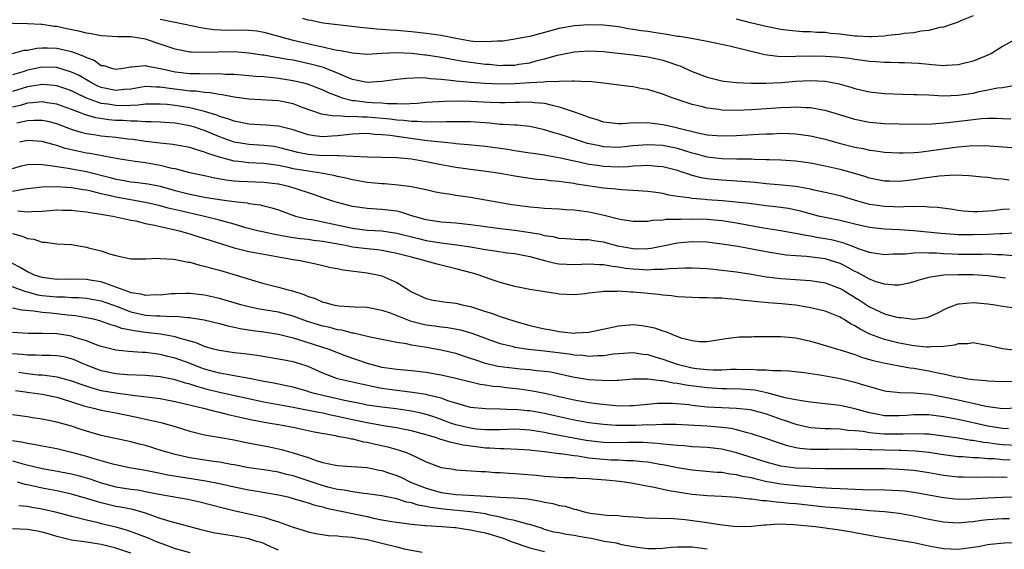
# Model space of a CAD drawing. Units: inches. Extents: x 2604000 to 2607000, y 1491000 to 1494000.
# Drawn here: x 2604646 to 2604779, y 1491662 to 1491734 of the extents above; entities that cross this region are included whole.
import ezdxf

# ---------------------------------------------------------------- set-up
doc = ezdxf.new("R2010")
doc.units = ezdxf.units.IN
doc.header["$MEASUREMENT"] = 0
doc.layers.add('LD26041491_2ft', color=242, linetype='Continuous')

msp = doc.modelspace()

# ---------------------------------------------------------------- linework, layer by layer
at = {"layer": 'LD26041491_2ft'}
for points, elevation in [([(2604665, 1491733.61), (2604666.73, 1491733.27), (2604667, 1491733.24), (2604670.48, 1491732.48), (2604671, 1491732.41), (2604672.23, 1491732.23), (2604674.15, 1491732.15), (2604676.17, 1491732.17), (2604677, 1491732.13), (2604678.04, 1491732.04), (2604679, 1491731.87), (2604681, 1491731.33), (2604682.1, 1491731), (2604683, 1491730.78), (2604685.9, 1491730.1), (2604687, 1491729.88), (2604688.47, 1491729.53), (2604689, 1491729.44), (2604689.4, 1491729.4), (2604691, 1491729.06), (2604693, 1491728.9), (2604694.97, 1491729.03), (2604696.88, 1491729.12), (2604698.98, 1491729.02), (2604700.8, 1491728.8), (2604701, 1491728.79), (2604703, 1491728.49), (2604704.24, 1491728.25), (2604705.94, 1491727.94), (2604707, 1491727.79), (2604709, 1491727.55), (2604709.52, 1491727.52), (2604711, 1491727.38), (2604711.4, 1491727.4), (2604713, 1491727.42), (2604713.52, 1491727.52), (2604715, 1491727.73), (2604716.02, 1491728.02), (2604717, 1491728.25), (2604718.76, 1491728.76), (2604721, 1491729.22), (2604723, 1491729.34), (2604725, 1491729.25), (2604726.95, 1491729.05), (2604729, 1491728.81), (2604731, 1491728.52), (2604732.26, 1491728.26), (2604733, 1491728.07), (2604733.83, 1491727.83), (2604735, 1491727.4), (2604735.3, 1491727.3), (2604737, 1491726.56), (2604739, 1491725.78), (2604741, 1491725.28), (2604741.25, 1491725.25), (2604743, 1491725.07), (2604744.98, 1491724.98), (2604746.96, 1491724.96), (2604749.08, 1491725.08), (2604751, 1491725.26), (2604753, 1491725.34), (2604755, 1491725.24), (2604756.89, 1491724.89), (2604758.45, 1491724.45), (2604759, 1491724.26), (2604761, 1491723.78), (2604763, 1491723.56), (2604765.49, 1491723.49), (2604767, 1491723.46), (2604767.43, 1491723.43), (2604769, 1491723.38), (2604771, 1491723.28), (2604773, 1491723.33), (2604775, 1491723.64), (2604775.83, 1491723.83), (2604777, 1491724.05), (2604778.32, 1491724.32), (2604779, 1491724.37), (2604780.7, 1491724.7)], 9842), ([(2604781, 1491731.06), (2604779, 1491729.91), (2604777.5, 1491729), (2604777, 1491728.76), (2604775, 1491727.96), (2604773, 1491727.44), (2604771.36, 1491727.36), (2604771, 1491727.33), (2604769.47, 1491727.47), (2604769, 1491727.48), (2604767.61, 1491727.61), (2604765.71, 1491727.71), (2604765, 1491727.72), (2604763.77, 1491727.77), (2604763, 1491727.77), (2604761.87, 1491727.87), (2604761, 1491727.9), (2604760.05, 1491728.05), (2604759, 1491728.17), (2604758.29, 1491728.29), (2604757, 1491728.45), (2604756.5, 1491728.5), (2604755, 1491728.59), (2604753, 1491728.61), (2604751, 1491728.58), (2604750.55, 1491728.55), (2604748.59, 1491728.59), (2604746.82, 1491728.82), (2604742.02, 1491729.98), (2604739, 1491730.61), (2604736.87, 1491731), (2604735.27, 1491731.27), (2604735, 1491731.29), (2604733.55, 1491731.55), (2604731.81, 1491731.81), (2604731, 1491731.95), (2604730.06, 1491732.06), (2604729, 1491732.25), (2604728.34, 1491732.34), (2604727, 1491732.57), (2604725, 1491732.8), (2604723, 1491732.85), (2604721, 1491732.74), (2604719, 1491732.37), (2604715, 1491731.29), (2604713.45, 1491731), (2604713, 1491730.9), (2604711.35, 1491730.65), (2604711, 1491730.63), (2604710.65, 1491730.65), (2604709, 1491730.54), (2604707.38, 1491730.62), (2604707, 1491730.66), (2604705, 1491731.02), (2604703, 1491731.4), (2604701, 1491731.69), (2604699, 1491731.93), (2604697, 1491732.11), (2604696.13, 1491732.13), (2604695, 1491732.25), (2604694.26, 1491732.26), (2604693, 1491732.4), (2604692.44, 1491732.44), (2604689, 1491732.84), (2604687, 1491733.09), (2604685.43, 1491733.43), (2604685, 1491733.5), (2604684.3, 1491733.7)], 9844), ([(2604775, 1491734.1), (2604773.43, 1491733.43), (2604773, 1491733.23), (2604772.84, 1491733.16), (2604772.31, 1491733), (2604771, 1491732.55), (2604770.48, 1491732.48), (2604769, 1491732.08), (2604767.99, 1491731.99), (2604767, 1491731.79), (2604765.68, 1491731.68), (2604765, 1491731.57), (2604763.41, 1491731.41), (2604763, 1491731.34), (2604761.25, 1491731.25), (2604761, 1491731.22), (2604759.33, 1491731.33), (2604759, 1491731.34), (2604757, 1491731.6), (2604755.71, 1491731.71), (2604755, 1491731.81), (2604753.84, 1491731.84), (2604753, 1491731.9), (2604751.93, 1491731.93), (2604750.09, 1491732.09), (2604749, 1491732.24), (2604747, 1491732.62), (2604744.86, 1491733.14), (2604743, 1491733.62)], 9846), ([(2604780.12, 1491720.12), (2604779, 1491720.16), (2604778.18, 1491720.18), (2604777, 1491720.19), (2604776.13, 1491720.13), (2604775, 1491720.01), (2604771.59, 1491719.59), (2604769.43, 1491719.43), (2604767, 1491719.38), (2604765, 1491719.41), (2604763, 1491719.49), (2604761, 1491719.67), (2604759, 1491720.05), (2604758.26, 1491720.26), (2604755, 1491721.28), (2604754.68, 1491721.32), (2604753, 1491721.64), (2604752.36, 1491721.64), (2604751, 1491721.73), (2604750.32, 1491721.68), (2604749, 1491721.65), (2604745, 1491721.37), (2604743, 1491721.27), (2604741, 1491721.32), (2604740.61, 1491721.39), (2604739, 1491721.59), (2604738.19, 1491721.81), (2604737, 1491722.08), (2604734.27, 1491723), (2604733.34, 1491723.34), (2604733, 1491723.49), (2604731.83, 1491723.83), (2604731, 1491724.1), (2604730.22, 1491724.22), (2604729, 1491724.46), (2604728.5, 1491724.5), (2604724.96, 1491724.96), (2604723, 1491725.18), (2604722.83, 1491725.17), (2604721, 1491725.26), (2604720.78, 1491725.22), (2604719, 1491725.21), (2604717.16, 1491725.16), (2604716.89, 1491725.11), (2604715, 1491725.02), (2604713, 1491724.89), (2604711, 1491724.84), (2604708.93, 1491724.93), (2604707, 1491725.07), (2604705, 1491725.25), (2604704.7, 1491725.3), (2604703, 1491725.48), (2604701.56, 1491725.56), (2604701, 1491725.65), (2604700.3, 1491725.7), (2604698.38, 1491725.62), (2604697, 1491725.47), (2604695, 1491725.2), (2604693, 1491725.04), (2604691, 1491725.46), (2604690.24, 1491725.76), (2604689, 1491726.33), (2604687.31, 1491727), (2604687.08, 1491727.08), (2604685.51, 1491727.51), (2604683, 1491728.06), (2604682.19, 1491728.19), (2604681, 1491728.41), (2604680.47, 1491728.47), (2604679, 1491728.74), (2604678.77, 1491728.77), (2604677, 1491729.05), (2604675, 1491729.2), (2604672.83, 1491729.17), (2604671, 1491729.1), (2604669.16, 1491729.16), (2604669, 1491729.18), (2604667, 1491729.59), (2604665, 1491730.26), (2604663, 1491730.9), (2604661, 1491731.22), (2604659.26, 1491731.26), (2604657, 1491731.37), (2604655.65, 1491731.65), (2604655, 1491731.72), (2604653.99, 1491731.99), (2604652.33, 1491732.33), (2604651, 1491732.64), (2604650.65, 1491732.65), (2604649, 1491732.89), (2604648.89, 1491732.89), (2604647, 1491732.98), (2604643, 1491733.08)], 9840), ([(2604644.97, 1491728.97), (2604646.57, 1491729.43), (2604647, 1491729.45), (2604648.28, 1491729.72), (2604649, 1491729.77), (2604649.73, 1491729.73), (2604651, 1491729.72), (2604653, 1491729.25), (2604654.64, 1491728.64), (2604655, 1491728.43), (2604656.06, 1491728.06), (2604657, 1491727.38), (2604657.34, 1491727.34), (2604658.41, 1491727), (2604659, 1491726.87), (2604659.98, 1491727), (2604661, 1491727.17), (2604661.16, 1491727.16), (2604663, 1491727.35), (2604663.27, 1491727.27), (2604665.04, 1491726.96), (2604667, 1491726.51), (2604669, 1491726.27), (2604670.28, 1491726.28), (2604671.78, 1491726.22), (2604673, 1491726.27), (2604673.8, 1491726.2), (2604675, 1491726.19), (2604677, 1491726.02), (2604677.93, 1491725.93), (2604679, 1491725.86), (2604680.25, 1491725.75), (2604681, 1491725.66), (2604683, 1491725.33), (2604684.36, 1491725), (2604684.86, 1491724.86), (2604687, 1491724.07), (2604687.72, 1491723.72), (2604689.15, 1491723.15), (2604689.6, 1491723), (2604691, 1491722.64), (2604691.39, 1491722.61), (2604693, 1491722.41), (2604693.65, 1491722.35), (2604695, 1491722.32), (2604695.76, 1491722.24), (2604697, 1491722.24), (2604697.82, 1491722.18), (2604699.74, 1491722.26), (2604701, 1491722.39), (2604703.45, 1491722.55), (2604705.44, 1491722.56), (2604707, 1491722.52), (2604709.62, 1491722.38), (2604711, 1491722.34), (2604711.65, 1491722.35), (2604713, 1491722.41), (2604713.59, 1491722.41), (2604715, 1491722.46), (2604715.63, 1491722.37), (2604717, 1491722.26), (2604718.02, 1491721.98), (2604719, 1491721.79), (2604720.86, 1491721.14), (2604721, 1491721.11), (2604722.55, 1491720.55), (2604723, 1491720.35), (2604724.06, 1491720.06), (2604725, 1491719.73), (2604727, 1491719.53), (2604727.53, 1491719.53), (2604729, 1491719.64), (2604729.61, 1491719.61), (2604731, 1491719.65), (2604731.56, 1491719.56), (2604733, 1491719.4), (2604734.67, 1491719), (2604735, 1491718.94), (2604737.75, 1491718.25), (2604739, 1491718), (2604741, 1491717.85), (2604743, 1491717.91), (2604745.94, 1491718.06), (2604747, 1491718.13), (2604747.86, 1491718.14), (2604749, 1491718.19), (2604750.15, 1491718.15), (2604751, 1491718.1), (2604753, 1491717.83), (2604755, 1491717.38), (2604756.86, 1491716.86), (2604759, 1491716.33), (2604760.13, 1491716.13), (2604761, 1491715.92), (2604761.83, 1491715.83), (2604763, 1491715.64), (2604765, 1491715.53), (2604765.53, 1491715.53), (2604767, 1491715.6), (2604767.65, 1491715.65), (2604769, 1491715.81), (2604772.28, 1491716.28), (2604773, 1491716.36), (2604774.49, 1491716.49), (2604776.53, 1491716.53), (2604778.42, 1491716.42), (2604780.25, 1491716.25)], 9838), ([(2604779.87, 1491711.87), (2604779, 1491711.98), (2604778.05, 1491712.05), (2604777, 1491712.2), (2604776.26, 1491712.26), (2604774.45, 1491712.45), (2604772.54, 1491712.54), (2604770.4, 1491712.4), (2604768.07, 1491712.07), (2604767, 1491711.9), (2604765, 1491711.69), (2604763.7, 1491711.7), (2604763, 1491711.73), (2604761, 1491712.14), (2604760.36, 1491712.36), (2604758.81, 1491712.81), (2604757, 1491713.31), (2604756.6, 1491713.4), (2604755, 1491713.76), (2604753, 1491714.15), (2604751, 1491714.42), (2604749, 1491714.55), (2604747.41, 1491714.59), (2604747, 1491714.61), (2604745.36, 1491714.64), (2604745, 1491714.67), (2604743.33, 1491714.67), (2604743, 1491714.69), (2604741, 1491714.72), (2604739, 1491714.96), (2604737.41, 1491715.41), (2604737, 1491715.51), (2604735.87, 1491715.87), (2604735, 1491716.12), (2604733, 1491716.54), (2604731, 1491716.65), (2604729, 1491716.48), (2604727, 1491716.29), (2604725, 1491716.38), (2604724.48, 1491716.48), (2604722.83, 1491716.83), (2604722.26, 1491717), (2604720.37, 1491717.63), (2604719, 1491718.07), (2604718.25, 1491718.25), (2604717, 1491718.66), (2604715, 1491719.09), (2604713.27, 1491719.27), (2604713, 1491719.28), (2604711.4, 1491719.4), (2604711, 1491719.4), (2604709.55, 1491719.55), (2604707, 1491719.72), (2604705, 1491719.74), (2604703.73, 1491719.73), (2604703, 1491719.69), (2604701.72, 1491719.72), (2604701, 1491719.68), (2604699.79, 1491719.79), (2604699, 1491719.77), (2604697.93, 1491719.93), (2604697, 1491719.98), (2604696.11, 1491720.11), (2604693, 1491720.39), (2604692.38, 1491720.38), (2604691, 1491720.48), (2604690.42, 1491720.42), (2604689, 1491720.53), (2604688.51, 1491720.51), (2604686.8, 1491720.8), (2604684.35, 1491721.65), (2604683, 1491722.16), (2604681, 1491722.56), (2604677, 1491722.8), (2604675, 1491723.07), (2604673.39, 1491723.39), (2604673, 1491723.42), (2604671.68, 1491723.68), (2604671, 1491723.7), (2604669.87, 1491723.87), (2604669, 1491723.9), (2604668.04, 1491724.04), (2604666.24, 1491724.24), (2604665, 1491724.45), (2604664.44, 1491724.44), (2604663, 1491724.5), (2604661, 1491724.17), (2604660.1, 1491724.1), (2604659, 1491723.98), (2604657, 1491724.37), (2604656.56, 1491724.56), (2604655.69, 1491725), (2604654.01, 1491726.01), (2604653, 1491726.48), (2604651, 1491727.07), (2604649, 1491727.12), (2604647, 1491726.72), (2604646.57, 1491726.57), (2604645, 1491726.09)], 9836), ([(2604779.93, 1491707.93), (2604779, 1491707.87), (2604777.7, 1491707.7), (2604775.58, 1491707.58), (2604775, 1491707.57), (2604773.68, 1491707.68), (2604773, 1491707.76), (2604771.93, 1491707.93), (2604770.17, 1491708.17), (2604769, 1491708.22), (2604768.28, 1491708.28), (2604767, 1491708.24), (2604766.28, 1491708.28), (2604765, 1491708.22), (2604764.26, 1491708.26), (2604763, 1491708.28), (2604762.36, 1491708.36), (2604761, 1491708.57), (2604760.65, 1491708.65), (2604759.38, 1491709), (2604757, 1491709.71), (2604755, 1491710.19), (2604753.48, 1491710.52), (2604753, 1491710.64), (2604751, 1491710.98), (2604749.16, 1491711.16), (2604747, 1491711.34), (2604745.52, 1491711.52), (2604743.69, 1491711.69), (2604741, 1491711.84), (2604739.93, 1491711.93), (2604739, 1491712.05), (2604738.18, 1491712.18), (2604737, 1491712.5), (2604736.6, 1491712.6), (2604735.5, 1491713), (2604735, 1491713.16), (2604733, 1491713.67), (2604732.29, 1491713.71), (2604731, 1491713.84), (2604730.23, 1491713.77), (2604729, 1491713.73), (2604728.34, 1491713.66), (2604727, 1491713.61), (2604725, 1491713.68), (2604724.17, 1491713.83), (2604723, 1491713.99), (2604721.7, 1491714.3), (2604721, 1491714.43), (2604719.17, 1491714.83), (2604717.18, 1491715.18), (2604717, 1491715.22), (2604715.44, 1491715.44), (2604715, 1491715.52), (2604713, 1491715.82), (2604711.99, 1491715.99), (2604709, 1491716.4), (2604706.65, 1491716.65), (2604705, 1491716.77), (2604704.81, 1491716.81), (2604703, 1491716.97), (2604701.19, 1491717.19), (2604700.78, 1491717.22), (2604697, 1491717.75), (2604696.11, 1491717.89), (2604695, 1491718), (2604694.03, 1491718.03), (2604693, 1491718.15), (2604691.88, 1491718.12), (2604691, 1491718.08), (2604689, 1491717.84), (2604688.2, 1491717.8), (2604687, 1491717.71), (2604685.83, 1491717.83), (2604685, 1491718), (2604683, 1491718.65), (2604681, 1491719.15), (2604679.29, 1491719.29), (2604677, 1491719.41), (2604675.69, 1491719.69), (2604675, 1491719.81), (2604674.15, 1491720.15), (2604673, 1491720.48), (2604672.64, 1491720.64), (2604671, 1491721.16), (2604670.81, 1491721.19), (2604669, 1491721.64), (2604667, 1491721.95), (2604665.92, 1491722.08), (2604665, 1491722.15), (2604663, 1491722.14), (2604662, 1491722), (2604661, 1491721.97), (2604660.09, 1491721.91), (2604659, 1491721.93), (2604657.89, 1491722.11), (2604657, 1491722.21), (2604655, 1491722.95), (2604653.61, 1491723.61), (2604653, 1491723.94), (2604652.21, 1491724.21), (2604651, 1491724.6), (2604650.65, 1491724.65), (2604649, 1491724.78), (2604648.75, 1491724.75), (2604647, 1491724.47), (2604645, 1491723.84)], 9834), ([(2604780.7, 1491704.7), (2604779, 1491704.6), (2604778.6, 1491704.6), (2604777, 1491704.51), (2604775, 1491704.44), (2604773, 1491704.46), (2604772.49, 1491704.49), (2604770.64, 1491704.64), (2604767, 1491705.01), (2604765, 1491705.14), (2604763, 1491705.23), (2604761, 1491705.46), (2604759, 1491705.9), (2604757, 1491706.39), (2604755, 1491706.79), (2604754.09, 1491707), (2604751.66, 1491707.66), (2604751, 1491707.81), (2604750, 1491708), (2604748.25, 1491708.25), (2604747, 1491708.38), (2604745, 1491708.64), (2604744.69, 1491708.69), (2604742.89, 1491708.89), (2604741.07, 1491709.07), (2604739, 1491709.21), (2604738.75, 1491709.25), (2604737, 1491709.36), (2604736.55, 1491709.45), (2604735, 1491709.63), (2604733.81, 1491709.81), (2604733, 1491710.04), (2604731.75, 1491710.25), (2604731, 1491710.34), (2604729, 1491710.46), (2604727.46, 1491710.54), (2604727, 1491710.58), (2604726.64, 1491710.64), (2604725, 1491710.79), (2604721.33, 1491711.33), (2604721, 1491711.4), (2604719.57, 1491711.57), (2604719, 1491711.69), (2604717.77, 1491711.77), (2604717, 1491711.88), (2604715.96, 1491711.96), (2604715, 1491712.07), (2604713, 1491712.37), (2604711, 1491712.75), (2604709.4, 1491713), (2604707, 1491713.28), (2604705, 1491713.55), (2604703, 1491713.92), (2604701, 1491714.33), (2604699, 1491714.69), (2604697, 1491714.88), (2604695, 1491714.93), (2604693.04, 1491714.96), (2604689.14, 1491715.14), (2604689, 1491715.12), (2604687.17, 1491715.17), (2604687, 1491715.16), (2604685, 1491715.32), (2604683.61, 1491715.61), (2604681, 1491716.29), (2604680.39, 1491716.39), (2604679, 1491716.56), (2604677, 1491716.66), (2604676.7, 1491716.7), (2604675, 1491716.97), (2604673, 1491717.7), (2604671, 1491718.55), (2604670.65, 1491718.65), (2604669.68, 1491719), (2604669, 1491719.21), (2604667, 1491719.55), (2604665.63, 1491719.63), (2604665, 1491719.69), (2604663.75, 1491719.75), (2604663, 1491719.75), (2604661.85, 1491719.85), (2604661, 1491719.83), (2604659.93, 1491719.93), (2604659, 1491719.94), (2604658.02, 1491720.02), (2604656.26, 1491720.26), (2604654.72, 1491720.72), (2604654.06, 1491721), (2604653, 1491721.42), (2604651, 1491722.14), (2604649.68, 1491722.32), (2604649, 1491722.44), (2604647.7, 1491722.3), (2604647, 1491722.26), (2604646.04, 1491721.96), (2604645, 1491721.72)], 9832), ([(2604780.39, 1491701.61), (2604779, 1491701.76), (2604778.23, 1491701.77), (2604777, 1491701.84), (2604776.19, 1491701.81), (2604773, 1491701.81), (2604772.15, 1491701.85), (2604771, 1491701.88), (2604770.04, 1491701.96), (2604769, 1491701.98), (2604767.96, 1491702.04), (2604767, 1491701.98), (2604765.84, 1491701.84), (2604764.18, 1491701.82), (2604763, 1491701.75), (2604762.13, 1491701.87), (2604761, 1491702.07), (2604759.37, 1491702.63), (2604758.85, 1491702.85), (2604757.39, 1491703.39), (2604755.78, 1491703.78), (2604755, 1491703.93), (2604754.07, 1491704.07), (2604753, 1491704.27), (2604752.35, 1491704.35), (2604751, 1491704.64), (2604750.68, 1491704.68), (2604749, 1491704.99), (2604746.62, 1491705.38), (2604744.21, 1491705.79), (2604743, 1491706.02), (2604741, 1491706.35), (2604739, 1491706.54), (2604737, 1491706.56), (2604735.45, 1491706.55), (2604735, 1491706.52), (2604733.48, 1491706.52), (2604733, 1491706.44), (2604731.6, 1491706.4), (2604731, 1491706.28), (2604729.72, 1491706.28), (2604729, 1491706.25), (2604727.52, 1491706.48), (2604727, 1491706.59), (2604725.09, 1491707.09), (2604723.45, 1491707.45), (2604723, 1491707.53), (2604721.69, 1491707.69), (2604721, 1491707.79), (2604719.86, 1491707.86), (2604719, 1491707.93), (2604717.99, 1491707.99), (2604717, 1491708.03), (2604716.13, 1491708.13), (2604715, 1491708.19), (2604713, 1491708.45), (2604712.52, 1491708.52), (2604710.81, 1491708.81), (2604709, 1491709.15), (2604707, 1491709.49), (2604705, 1491709.79), (2604704.03, 1491709.97), (2604703, 1491710.11), (2604702.25, 1491710.25), (2604701, 1491710.54), (2604699, 1491710.95), (2604697.19, 1491711.19), (2604695.35, 1491711.35), (2604695, 1491711.36), (2604693.51, 1491711.51), (2604693, 1491711.54), (2604691.76, 1491711.76), (2604691, 1491711.88), (2604690.11, 1491712.11), (2604689, 1491712.33), (2604688.48, 1491712.48), (2604687, 1491712.74), (2604686.79, 1491712.79), (2604685, 1491713.06), (2604683, 1491713.4), (2604682.47, 1491713.53), (2604681, 1491713.83), (2604680.02, 1491713.98), (2604679, 1491714.11), (2604677, 1491714.2), (2604675.64, 1491714.36), (2604675, 1491714.4), (2604673, 1491714.94), (2604671.45, 1491715.45), (2604671, 1491715.66), (2604669.94, 1491715.94), (2604669, 1491716.29), (2604666.69, 1491716.69), (2604665, 1491716.84), (2604663, 1491717.08), (2604661.34, 1491717.34), (2604660.59, 1491717.41), (2604659, 1491717.62), (2604657, 1491717.82), (2604656.01, 1491717.99), (2604655, 1491718.13), (2604654.29, 1491718.29), (2604653, 1491718.72), (2604651, 1491719.47), (2604649.77, 1491719.77), (2604649, 1491719.92), (2604647.92, 1491719.92), (2604647, 1491719.87), (2604645.58, 1491719.58)], 9830), ([(2604779.4, 1491698.6), (2604777, 1491698.9), (2604775.03, 1491699.03), (2604773, 1491699.04), (2604771.02, 1491698.98), (2604769.25, 1491698.75), (2604769, 1491698.67), (2604767.67, 1491698.33), (2604767, 1491698.09), (2604766.13, 1491697.87), (2604765, 1491697.66), (2604764.35, 1491697.65), (2604763, 1491697.77), (2604761.89, 1491698.11), (2604761, 1491698.44), (2604759.35, 1491699.35), (2604759, 1491699.5), (2604758.04, 1491700.04), (2604757, 1491700.56), (2604755.7, 1491701), (2604755, 1491701.21), (2604752.47, 1491701.53), (2604751, 1491701.61), (2604749.71, 1491701.71), (2604747, 1491702.14), (2604743.14, 1491702.86), (2604741, 1491703.21), (2604739, 1491703.45), (2604737, 1491703.51), (2604735, 1491703.34), (2604733.44, 1491703), (2604731.41, 1491702.59), (2604731, 1491702.55), (2604729.47, 1491702.53), (2604729, 1491702.55), (2604726.92, 1491702.92), (2604725, 1491703.45), (2604723.63, 1491703.63), (2604723, 1491703.76), (2604721.76, 1491703.76), (2604719.9, 1491703.9), (2604719, 1491703.95), (2604718.17, 1491704.17), (2604717, 1491704.34), (2604716.49, 1491704.49), (2604714.79, 1491704.79), (2604713, 1491705.05), (2604711, 1491705.27), (2604709, 1491705.53), (2604707, 1491705.82), (2604705, 1491706.02), (2604703, 1491706.17), (2604701, 1491706.5), (2604699.17, 1491707), (2604697.53, 1491707.53), (2604697, 1491707.64), (2604695.81, 1491707.81), (2604695, 1491707.9), (2604693, 1491708.01), (2604691, 1491708.29), (2604689, 1491708.81), (2604688.36, 1491709), (2604687, 1491709.46), (2604685.86, 1491709.86), (2604683, 1491710.81), (2604682.33, 1491711), (2604681, 1491711.29), (2604679, 1491711.55), (2604675.68, 1491711.68), (2604675, 1491711.72), (2604673.85, 1491711.85), (2604672.15, 1491712.15), (2604671, 1491712.42), (2604669, 1491712.86), (2604667, 1491713.37), (2604666.55, 1491713.45), (2604665, 1491713.85), (2604663, 1491714.19), (2604661.61, 1491714.39), (2604661, 1491714.45), (2604659.27, 1491714.73), (2604655.46, 1491715.46), (2604655, 1491715.52), (2604653.77, 1491715.77), (2604652.14, 1491716.14), (2604651, 1491716.53), (2604650.61, 1491716.61), (2604649, 1491717.09), (2604647, 1491717.2), (2604645.92, 1491717)], 9828), ([(2604645, 1491713.45), (2604646.21, 1491713.79), (2604647, 1491713.97), (2604647.99, 1491714.01), (2604649, 1491713.96), (2604650.15, 1491713.85), (2604651, 1491713.68), (2604652.52, 1491713.48), (2604653, 1491713.38), (2604655, 1491713.03), (2604658.22, 1491712.22), (2604659, 1491712), (2604659.86, 1491711.86), (2604661, 1491711.64), (2604661.58, 1491711.58), (2604663, 1491711.41), (2604663.35, 1491711.35), (2604665, 1491711.02), (2604667, 1491710.46), (2604669, 1491709.95), (2604671, 1491709.57), (2604673, 1491709.25), (2604675, 1491708.98), (2604676.77, 1491708.77), (2604677, 1491708.71), (2604678.5, 1491708.5), (2604679, 1491708.36), (2604680.1, 1491708.1), (2604681, 1491707.82), (2604681.6, 1491707.6), (2604683.31, 1491707), (2604685, 1491706.58), (2604685.49, 1491706.51), (2604687, 1491706.2), (2604691, 1491705.34), (2604693, 1491705.11), (2604695, 1491704.98), (2604697, 1491704.69), (2604699.94, 1491703.94), (2604701, 1491703.69), (2604703, 1491703.36), (2604703.34, 1491703.34), (2604705.12, 1491703.12), (2604707, 1491702.82), (2604709, 1491702.46), (2604710.29, 1491702.29), (2604711.96, 1491702.04), (2604713, 1491701.92), (2604715, 1491701.52), (2604717, 1491701), (2604718.6, 1491700.6), (2604719, 1491700.54), (2604721, 1491700.43), (2604723, 1491700.53), (2604724.45, 1491700.45), (2604725, 1491700.45), (2604726.21, 1491700.21), (2604727, 1491700.13), (2604727.96, 1491699.96), (2604729, 1491699.84), (2604729.81, 1491699.81), (2604731, 1491699.73), (2604731.81, 1491699.81), (2604733, 1491699.8), (2604733.92, 1491699.92), (2604735, 1491699.95), (2604736, 1491700), (2604737, 1491700), (2604739, 1491699.9), (2604739.8, 1491699.8), (2604741, 1491699.69), (2604743, 1491699.44), (2604745, 1491699.13), (2604747, 1491698.79), (2604749, 1491698.54), (2604751.65, 1491698.35), (2604753, 1491698.28), (2604755, 1491697.97), (2604757, 1491697.22), (2604757.38, 1491697), (2604758.37, 1491696.37), (2604759.62, 1491695.62), (2604761, 1491694.71), (2604761.55, 1491694.45), (2604763, 1491693.79), (2604764.66, 1491693.34), (2604765, 1491693.27), (2604765.28, 1491693.28), (2604767, 1491693.06), (2604768.73, 1491693.27), (2604769, 1491693.36), (2604770.15, 1491693.85), (2604771.47, 1491694.53), (2604772.61, 1491695), (2604773, 1491695.13), (2604773.13, 1491695.13), (2604775, 1491695.32), (2604777, 1491695.14), (2604777.97, 1491695), (2604779, 1491694.81), (2604781, 1491694.54)], 9826), ([(2604780.82, 1491688.82), (2604779, 1491689.02), (2604777, 1491689.51), (2604776.4, 1491689.6), (2604775, 1491689.86), (2604774.27, 1491689.73), (2604773, 1491689.71), (2604772.47, 1491689.53), (2604771, 1491689.36), (2604769.3, 1491689.3), (2604769, 1491689.25), (2604768.75, 1491689.25), (2604767, 1491689.43), (2604765, 1491689.79), (2604763, 1491690.28), (2604761.03, 1491691.03), (2604759.7, 1491691.7), (2604759, 1491692.17), (2604758.43, 1491692.43), (2604757.56, 1491693), (2604757.2, 1491693.2), (2604757, 1491693.34), (2604755, 1491694.13), (2604753, 1491694.6), (2604751, 1491694.94), (2604750.46, 1491695), (2604749.13, 1491695.13), (2604747.26, 1491695.26), (2604745.42, 1491695.42), (2604745, 1491695.48), (2604743.62, 1491695.62), (2604743, 1491695.7), (2604741.78, 1491695.78), (2604741, 1491695.87), (2604739.87, 1491695.87), (2604739, 1491695.93), (2604737.94, 1491695.94), (2604737, 1491695.97), (2604735, 1491696.09), (2604734.2, 1491696.2), (2604733, 1491696.3), (2604732.38, 1491696.38), (2604731, 1491696.53), (2604730.55, 1491696.55), (2604729, 1491696.71), (2604728.7, 1491696.7), (2604727, 1491696.83), (2604726.8, 1491696.8), (2604725, 1491696.81), (2604724.75, 1491696.75), (2604723, 1491696.57), (2604722.49, 1491696.49), (2604721, 1491696.34), (2604719, 1491696.42), (2604718.51, 1491696.51), (2604717, 1491696.73), (2604716.79, 1491696.79), (2604715, 1491697.07), (2604713, 1491697.47), (2604711, 1491698.02), (2604709.49, 1491698.51), (2604708.17, 1491699), (2604707.26, 1491699.26), (2604705, 1491699.88), (2604704.08, 1491700.08), (2604702.48, 1491700.48), (2604701, 1491700.9), (2604700.73, 1491701), (2604699, 1491701.43), (2604697, 1491701.95), (2604695, 1491702.34), (2604694.41, 1491702.41), (2604693, 1491702.56), (2604691, 1491702.8), (2604690.04, 1491703), (2604687, 1491703.57), (2604685.71, 1491703.71), (2604685, 1491703.81), (2604683.92, 1491703.92), (2604683, 1491704.05), (2604682.18, 1491704.18), (2604680.5, 1491704.5), (2604678.84, 1491704.84), (2604678.14, 1491705), (2604676.59, 1491705.41), (2604675, 1491705.89), (2604673.8, 1491706.2), (2604673, 1491706.45), (2604670.8, 1491707), (2604667.7, 1491707.7), (2604666.08, 1491708.08), (2604665, 1491708.39), (2604663, 1491708.84), (2604659, 1491709.54), (2604658.26, 1491709.74), (2604657, 1491710.02), (2604655.62, 1491710.38), (2604655, 1491710.51), (2604654.56, 1491710.56), (2604653, 1491710.82), (2604651, 1491710.95), (2604649, 1491710.9), (2604647, 1491710.67), (2604646.65, 1491710.65), (2604645, 1491710.33)], 9824), ([(2604645.71, 1491707.71), (2604647, 1491707.56), (2604647.63, 1491707.63), (2604649, 1491707.67), (2604651, 1491707.82), (2604651.81, 1491707.81), (2604653, 1491707.81), (2604653.71, 1491707.71), (2604655, 1491707.59), (2604655.48, 1491707.48), (2604657, 1491707.27), (2604657.21, 1491707.21), (2604658.56, 1491707), (2604661, 1491706.46), (2604661.67, 1491706.33), (2604663, 1491706.01), (2604664.23, 1491705.77), (2604665, 1491705.57), (2604666.82, 1491705.18), (2604667.54, 1491705), (2604668.66, 1491704.66), (2604669, 1491704.58), (2604670.19, 1491704.19), (2604671, 1491703.96), (2604671.72, 1491703.72), (2604675, 1491702.72), (2604677, 1491702.22), (2604678.02, 1491702.02), (2604683, 1491701.14), (2604683.94, 1491701), (2604686.46, 1491700.46), (2604688.06, 1491700.06), (2604689, 1491699.9), (2604689.73, 1491699.73), (2604693, 1491699.32), (2604694.63, 1491699), (2604695, 1491698.91), (2604697, 1491698.03), (2604698.6, 1491697), (2604699, 1491696.76), (2604701, 1491695.84), (2604701.68, 1491695.68), (2604703.39, 1491695.39), (2604705, 1491695.23), (2604705.84, 1491695), (2604707, 1491694.75), (2604709, 1491694.1), (2604709.84, 1491693.84), (2604711, 1491693.42), (2604713, 1491692.77), (2604715, 1491692.2), (2604717, 1491691.74), (2604717.63, 1491691.63), (2604719, 1491691.36), (2604719.34, 1491691.34), (2604721, 1491691.16), (2604721.19, 1491691.19), (2604723, 1491691.31), (2604727, 1491692.16), (2604729, 1491692.31), (2604730.21, 1491692.21), (2604731, 1491692.08), (2604731.9, 1491691.9), (2604733, 1491691.47), (2604733.39, 1491691.39), (2604734.23, 1491691), (2604735.46, 1491690.54), (2604737, 1491690.15), (2604737.98, 1491690.02), (2604739, 1491690.02), (2604741, 1491690.33), (2604741.55, 1491690.45), (2604743.36, 1491690.64), (2604745, 1491690.67), (2604745.31, 1491690.69), (2604747.28, 1491690.72), (2604749, 1491690.71), (2604750.55, 1491690.55), (2604751, 1491690.53), (2604753, 1491690.09), (2604754.28, 1491689.72), (2604756.66, 1491689), (2604757, 1491688.91), (2604758.43, 1491688.43), (2604759, 1491688.28), (2604759.92, 1491687.92), (2604761, 1491687.61), (2604761.46, 1491687.46), (2604763.08, 1491687.08), (2604765, 1491686.72), (2604766.46, 1491686.46), (2604767, 1491686.4), (2604769, 1491686.07), (2604770.21, 1491685.79), (2604771, 1491685.67), (2604772.73, 1491685.27), (2604773.22, 1491685.22), (2604774.31, 1491685), (2604775, 1491684.89), (2604776.75, 1491684.75), (2604777, 1491684.7), (2604779, 1491684.64), (2604780.65, 1491684.65)], 9822), ([(2604645, 1491704.64), (2604646.29, 1491704.29), (2604647, 1491703.98), (2604647.86, 1491703.86), (2604649, 1491703.47), (2604649.47, 1491703.47), (2604651, 1491703.24), (2604653, 1491703.13), (2604655, 1491702.81), (2604655.28, 1491702.72), (2604657, 1491702.28), (2604658.11, 1491701.89), (2604659, 1491701.65), (2604661, 1491701.22), (2604661.19, 1491701.19), (2604663, 1491701.21), (2604664.68, 1491701.32), (2604665, 1491701.27), (2604666.84, 1491701.16), (2604668.76, 1491700.76), (2604669, 1491700.75), (2604670.35, 1491700.35), (2604671, 1491700.24), (2604671.94, 1491699.94), (2604673, 1491699.67), (2604675.28, 1491699), (2604677.77, 1491698.23), (2604679, 1491697.89), (2604681, 1491697.39), (2604682.29, 1491697), (2604682.87, 1491696.87), (2604684.4, 1491696.4), (2604685, 1491696.13), (2604685.88, 1491695.88), (2604687, 1491695.37), (2604687.31, 1491695.31), (2604688.4, 1491695), (2604689.14, 1491694.86), (2604691.28, 1491694.72), (2604693, 1491694.66), (2604695, 1491694.28), (2604696.1, 1491693.9), (2604698.82, 1491692.82), (2604700.41, 1491692.41), (2604701, 1491692.29), (2604702.14, 1491692.14), (2604703, 1491692.01), (2604703.92, 1491691.92), (2604705.61, 1491691.61), (2604707.17, 1491691.17), (2604710.09, 1491690.09), (2604711, 1491689.78), (2604712.6, 1491689.4), (2604713, 1491689.28), (2604714.85, 1491689), (2604717, 1491688.77), (2604720.35, 1491688.35), (2604721, 1491688.23), (2604722.17, 1491688.17), (2604723, 1491688.06), (2604724.15, 1491688.15), (2604725, 1491688.15), (2604726.35, 1491688.35), (2604727, 1491688.42), (2604729, 1491688.54), (2604730.32, 1491688.32), (2604731, 1491688.25), (2604731.94, 1491687.94), (2604733, 1491687.64), (2604734.95, 1491686.95), (2604737, 1491686.46), (2604737.62, 1491686.38), (2604739, 1491686.22), (2604739.82, 1491686.18), (2604741, 1491686.2), (2604742.28, 1491686.28), (2604743, 1491686.29), (2604743.74, 1491686.26), (2604745, 1491686.3), (2604745.79, 1491686.21), (2604747, 1491686.21), (2604747.9, 1491686.1), (2604749, 1491686.1), (2604750.06, 1491686.06), (2604752.18, 1491685.82), (2604754.52, 1491685.48), (2604757, 1491685.03), (2604759, 1491684.55), (2604760.19, 1491684.19), (2604761, 1491683.92), (2604761.73, 1491683.73), (2604763, 1491683.36), (2604763.31, 1491683.31), (2604765.13, 1491683.13), (2604767, 1491683.09), (2604769.11, 1491682.89), (2604771, 1491682.56), (2604773, 1491682.14), (2604774.14, 1491681.86), (2604775, 1491681.68), (2604776.74, 1491681.26), (2604779, 1491680.97), (2604781, 1491681.05)], 9820), ([(2604779.78, 1491678.22), (2604779, 1491678.27), (2604777, 1491678.57), (2604773, 1491679.49), (2604771, 1491679.85), (2604769, 1491680.09), (2604767, 1491680.12), (2604766.04, 1491680.04), (2604765, 1491679.98), (2604763.97, 1491679.97), (2604763, 1491679.99), (2604762.14, 1491680.14), (2604761, 1491680.38), (2604760.5, 1491680.5), (2604759, 1491680.94), (2604757, 1491681.39), (2604755, 1491681.62), (2604753, 1491681.82), (2604752.06, 1491681.94), (2604751, 1491682.13), (2604749.57, 1491682.43), (2604747.1, 1491683.1), (2604745.44, 1491683.44), (2604743.58, 1491683.58), (2604741.63, 1491683.63), (2604741, 1491683.62), (2604739, 1491683.74), (2604736.11, 1491684.11), (2604735, 1491684.35), (2604734.4, 1491684.4), (2604733, 1491684.71), (2604732.71, 1491684.71), (2604731, 1491684.94), (2604729, 1491684.92), (2604727, 1491684.76), (2604726.77, 1491684.77), (2604725, 1491684.71), (2604724.74, 1491684.74), (2604723, 1491684.83), (2604720.81, 1491685.19), (2604717.86, 1491685.86), (2604717, 1491685.98), (2604715.93, 1491686.07), (2604715, 1491686.19), (2604713.71, 1491686.29), (2604713, 1491686.36), (2604710.67, 1491686.67), (2604709, 1491687.06), (2604707.55, 1491687.55), (2604707, 1491687.75), (2604705, 1491688.39), (2604703, 1491688.86), (2604700.74, 1491689.26), (2604699, 1491689.53), (2604698.3, 1491689.7), (2604697, 1491689.89), (2604695.86, 1491690.14), (2604695, 1491690.28), (2604693.39, 1491690.61), (2604691.16, 1491691.16), (2604691, 1491691.17), (2604689.56, 1491691.56), (2604689, 1491691.62), (2604687.92, 1491691.92), (2604687, 1491692.11), (2604684.8, 1491692.8), (2604683, 1491693.45), (2604681, 1491693.98), (2604678.42, 1491694.42), (2604677, 1491694.71), (2604675.88, 1491695), (2604673, 1491695.84), (2604671, 1491696.28), (2604669, 1491696.51), (2604668.52, 1491696.52), (2604667, 1491696.49), (2604666.46, 1491696.46), (2604665, 1491696.3), (2604664.32, 1491696.32), (2604663, 1491696.25), (2604662.42, 1491696.42), (2604661, 1491696.63), (2604660.74, 1491696.74), (2604659.97, 1491697), (2604659, 1491697.39), (2604658.46, 1491697.54), (2604657, 1491698.08), (2604655.71, 1491698.29), (2604655, 1491698.42), (2604653, 1491698.46), (2604651, 1491698.43), (2604649, 1491698.67), (2604647.95, 1491699), (2604647.33, 1491699.33), (2604647, 1491699.45), (2604646.05, 1491700.05), (2604645, 1491700.57)], 9818), ([(2604644.3, 1491697.7), (2604646.77, 1491696.77), (2604647, 1491696.73), (2604648.36, 1491696.36), (2604649, 1491696.27), (2604651, 1491696.05), (2604652.05, 1491696.05), (2604653, 1491695.99), (2604653.97, 1491695.97), (2604655, 1491695.9), (2604657, 1491695.53), (2604659.28, 1491694.72), (2604661, 1491694.06), (2604663, 1491693.61), (2604664.5, 1491693.5), (2604665, 1491693.5), (2604666.57, 1491693.43), (2604667, 1491693.45), (2604668.73, 1491693.27), (2604669, 1491693.26), (2604669.24, 1491693.24), (2604670.94, 1491692.94), (2604673, 1491692.45), (2604674.14, 1491692.14), (2604675, 1491691.98), (2604675.8, 1491691.8), (2604677.53, 1491691.52), (2604679, 1491691.34), (2604681, 1491691.02), (2604683, 1491690.51), (2604683.69, 1491690.31), (2604687.82, 1491689), (2604690.11, 1491688.11), (2604693, 1491687.1), (2604695, 1491686.58), (2604697, 1491686.28), (2604699, 1491686.09), (2604701, 1491685.87), (2604703, 1491685.54), (2604705, 1491685.09), (2604706.66, 1491684.66), (2604708.27, 1491684.27), (2604709, 1491684.18), (2604710, 1491684), (2604711, 1491683.92), (2604711.81, 1491683.81), (2604713.61, 1491683.61), (2604715.36, 1491683.36), (2604717.04, 1491683.04), (2604719, 1491682.57), (2604721, 1491682.12), (2604723, 1491681.79), (2604724.42, 1491681.58), (2604726.64, 1491681.36), (2604727, 1491681.35), (2604728.64, 1491681.36), (2604729, 1491681.37), (2604730.47, 1491681.53), (2604732.3, 1491681.7), (2604733, 1491681.71), (2604734.31, 1491681.69), (2604736.51, 1491681.49), (2604737, 1491681.42), (2604739, 1491681.21), (2604741, 1491681.09), (2604743, 1491681), (2604744.81, 1491680.81), (2604745, 1491680.77), (2604747, 1491680.24), (2604749, 1491679.53), (2604749.41, 1491679.41), (2604751, 1491678.84), (2604753, 1491678.4), (2604753.63, 1491678.37), (2604755, 1491678.26), (2604755.74, 1491678.26), (2604757, 1491678.2), (2604758.05, 1491678.05), (2604759, 1491678.01), (2604760.11, 1491677.89), (2604761, 1491677.72), (2604762.4, 1491677.6), (2604763, 1491677.52), (2604765, 1491677.52), (2604765.56, 1491677.56), (2604767, 1491677.6), (2604768.47, 1491677.53), (2604769, 1491677.53), (2604771, 1491677.29), (2604773, 1491676.99), (2604774.69, 1491676.69), (2604775, 1491676.67), (2604776.4, 1491676.4), (2604777, 1491676.35), (2604778.18, 1491676.18), (2604779, 1491676.11), (2604781, 1491675.99)], 9816), ([(2604780.01, 1491673.99), (2604779, 1491674.04), (2604777.86, 1491674.14), (2604777, 1491674.16), (2604775.72, 1491674.28), (2604775, 1491674.29), (2604773.57, 1491674.43), (2604773, 1491674.45), (2604771, 1491674.7), (2604769.01, 1491675.01), (2604767.2, 1491675.2), (2604765.27, 1491675.27), (2604765, 1491675.27), (2604763, 1491675.31), (2604761.36, 1491675.36), (2604761, 1491675.39), (2604759.41, 1491675.41), (2604759, 1491675.45), (2604757.43, 1491675.43), (2604757, 1491675.45), (2604755.42, 1491675.42), (2604753.41, 1491675.41), (2604753, 1491675.43), (2604751.56, 1491675.56), (2604751, 1491675.66), (2604749.9, 1491675.9), (2604748.4, 1491676.4), (2604746.93, 1491676.93), (2604745, 1491677.55), (2604744.3, 1491677.7), (2604743, 1491678.07), (2604742.25, 1491678.25), (2604741, 1491678.41), (2604739, 1491678.59), (2604737.31, 1491678.69), (2604734.8, 1491678.8), (2604733, 1491678.8), (2604731.27, 1491678.73), (2604731, 1491678.75), (2604729.33, 1491678.67), (2604727, 1491678.67), (2604726.67, 1491678.67), (2604725, 1491678.79), (2604723, 1491679.05), (2604721, 1491679.4), (2604719, 1491679.83), (2604717, 1491680.29), (2604715, 1491680.63), (2604714.65, 1491680.65), (2604713, 1491680.81), (2604712.8, 1491680.8), (2604711, 1491680.88), (2604709, 1491680.9), (2604707, 1491681.09), (2604705, 1491681.67), (2604704.03, 1491681.96), (2604703, 1491682.36), (2604701.23, 1491682.77), (2604701, 1491682.84), (2604699.14, 1491683.14), (2604697.37, 1491683.37), (2604697, 1491683.4), (2604695, 1491683.68), (2604693.88, 1491683.88), (2604692.24, 1491684.24), (2604689, 1491684.99), (2604687, 1491685.75), (2604685, 1491686.63), (2604683.88, 1491687), (2604683, 1491687.27), (2604681.53, 1491687.53), (2604681, 1491687.66), (2604678.12, 1491688.12), (2604676.35, 1491688.35), (2604675, 1491688.5), (2604673, 1491688.79), (2604672.2, 1491689), (2604671, 1491689.34), (2604669.84, 1491689.84), (2604667.53, 1491690.47), (2604667, 1491690.65), (2604665.01, 1491691.01), (2604663, 1491691.24), (2604661.46, 1491691.46), (2604661, 1491691.56), (2604659.8, 1491691.8), (2604659, 1491692.11), (2604658.29, 1491692.29), (2604656.82, 1491692.82), (2604656.12, 1491693), (2604655, 1491693.25), (2604653.51, 1491693.5), (2604652.42, 1491693.58), (2604650.16, 1491693.84), (2604649, 1491693.94), (2604647.87, 1491694.13), (2604646.25, 1491694.25), (2604645, 1491694.52)], 9814), ([(2604779.62, 1491671.62), (2604779, 1491671.66), (2604777.64, 1491671.64), (2604777, 1491671.66), (2604775.63, 1491671.63), (2604773.67, 1491671.67), (2604773, 1491671.7), (2604771, 1491671.92), (2604769, 1491672.26), (2604767, 1491672.56), (2604765, 1491672.73), (2604763, 1491672.81), (2604760.82, 1491672.82), (2604757, 1491672.79), (2604755, 1491672.81), (2604753, 1491672.84), (2604751, 1491672.91), (2604749, 1491673.18), (2604747, 1491673.71), (2604743, 1491674.95), (2604741, 1491675.45), (2604739, 1491675.69), (2604737, 1491675.8), (2604735.9, 1491675.9), (2604735, 1491675.94), (2604734.07, 1491676.07), (2604733, 1491676.13), (2604732.23, 1491676.23), (2604730.35, 1491676.35), (2604728.37, 1491676.37), (2604727, 1491676.34), (2604725, 1491676.38), (2604723, 1491676.59), (2604722.65, 1491676.65), (2604720.94, 1491676.94), (2604717.6, 1491677.6), (2604717, 1491677.74), (2604715, 1491678.05), (2604713, 1491678.15), (2604711, 1491678.08), (2604710.09, 1491678.09), (2604709, 1491678.07), (2604707.81, 1491678.19), (2604707, 1491678.3), (2604705, 1491678.77), (2604704.29, 1491679), (2604703.35, 1491679.35), (2604701.88, 1491679.88), (2604701, 1491680.14), (2604700.32, 1491680.32), (2604699, 1491680.61), (2604698.66, 1491680.66), (2604696.93, 1491680.93), (2604695, 1491681.14), (2604693, 1491681.44), (2604692.46, 1491681.54), (2604689.93, 1491682.07), (2604687, 1491682.73), (2604685.86, 1491683), (2604685.19, 1491683.19), (2604685, 1491683.27), (2604683, 1491683.83), (2604682.05, 1491684.05), (2604681, 1491684.24), (2604680.38, 1491684.38), (2604679, 1491684.61), (2604677.03, 1491685.03), (2604675, 1491685.4), (2604674.54, 1491685.46), (2604673, 1491685.73), (2604671, 1491686.28), (2604670.47, 1491686.47), (2604669.04, 1491687.04), (2604667, 1491687.79), (2604666.01, 1491688.01), (2604665, 1491688.28), (2604664.34, 1491688.34), (2604663, 1491688.53), (2604662.54, 1491688.54), (2604660.68, 1491688.68), (2604659, 1491688.85), (2604657, 1491689.35), (2604656.46, 1491689.54), (2604655, 1491690.11), (2604653.41, 1491690.59), (2604653, 1491690.74), (2604651.32, 1491691), (2604651, 1491691.05), (2604649, 1491691.12), (2604647.12, 1491691.12), (2604645, 1491691.25)], 9812), ([(2604781, 1491668.97), (2604779, 1491668.91), (2604777, 1491668.84), (2604774.71, 1491668.71), (2604773, 1491668.68), (2604771, 1491668.87), (2604769.22, 1491669.22), (2604767, 1491669.62), (2604765.78, 1491669.78), (2604765, 1491669.85), (2604763, 1491669.94), (2604760.04, 1491669.96), (2604758.06, 1491670.06), (2604757, 1491670.09), (2604755.86, 1491670.14), (2604753.72, 1491670.28), (2604753, 1491670.35), (2604751.55, 1491670.45), (2604749, 1491670.72), (2604747.44, 1491671), (2604747.07, 1491671.07), (2604745.44, 1491671.44), (2604745, 1491671.57), (2604743.79, 1491671.79), (2604743, 1491672.01), (2604742.1, 1491672.1), (2604741, 1491672.31), (2604740.33, 1491672.33), (2604737, 1491672.62), (2604735, 1491672.93), (2604733, 1491673.33), (2604732.61, 1491673.39), (2604731, 1491673.69), (2604730.25, 1491673.75), (2604729, 1491673.9), (2604728.1, 1491673.9), (2604727, 1491673.97), (2604726.01, 1491673.99), (2604725, 1491674.06), (2604723, 1491674.26), (2604721.49, 1491674.51), (2604721, 1491674.56), (2604719.16, 1491674.84), (2604719, 1491674.85), (2604717, 1491675.12), (2604715.29, 1491675.29), (2604715, 1491675.34), (2604713.44, 1491675.44), (2604711.51, 1491675.51), (2604711, 1491675.5), (2604709.6, 1491675.6), (2604709, 1491675.61), (2604707.76, 1491675.76), (2604706, 1491676), (2604705, 1491676.24), (2604704.35, 1491676.35), (2604702.83, 1491676.83), (2604702.37, 1491677), (2604701.3, 1491677.3), (2604701, 1491677.41), (2604699, 1491677.94), (2604697.84, 1491678.16), (2604697, 1491678.34), (2604695.43, 1491678.57), (2604694.71, 1491678.71), (2604693, 1491679.01), (2604691, 1491679.44), (2604689, 1491679.9), (2604688.08, 1491680.08), (2604687, 1491680.32), (2604686.42, 1491680.42), (2604683, 1491681.12), (2604679, 1491681.84), (2604673, 1491683.14), (2604671.51, 1491683.51), (2604669.93, 1491683.93), (2604669, 1491684.26), (2604668.41, 1491684.41), (2604667, 1491684.85), (2604665, 1491685.23), (2604663, 1491685.41), (2604660.49, 1491685.51), (2604659, 1491685.65), (2604657, 1491686.07), (2604655, 1491686.83), (2604654.57, 1491687), (2604653.49, 1491687.49), (2604653, 1491687.67), (2604651.94, 1491687.94), (2604651, 1491688.1), (2604650.15, 1491688.15), (2604649, 1491688.15), (2604648.18, 1491688.18), (2604647, 1491688.16), (2604646.27, 1491688.27), (2604645, 1491688.37)], 9810), ([(2604645.86, 1491685.86), (2604647, 1491685.68), (2604648.47, 1491685.53), (2604649, 1491685.51), (2604650.72, 1491685.28), (2604651, 1491685.27), (2604653, 1491684.71), (2604654.24, 1491684.24), (2604655.74, 1491683.74), (2604657, 1491683.42), (2604659, 1491683.08), (2604661.23, 1491682.77), (2604665, 1491682.3), (2604667, 1491681.93), (2604670.83, 1491681), (2604672.55, 1491680.55), (2604673, 1491680.46), (2604674.16, 1491680.16), (2604675, 1491679.98), (2604675.78, 1491679.78), (2604677.42, 1491679.42), (2604679.11, 1491679.11), (2604679.86, 1491679), (2604681, 1491678.8), (2604683, 1491678.43), (2604685, 1491678.01), (2604685.82, 1491677.82), (2604688.69, 1491677.31), (2604689, 1491677.24), (2604690.33, 1491677), (2604690.87, 1491676.87), (2604691, 1491676.86), (2604692.48, 1491676.48), (2604693, 1491676.41), (2604694.13, 1491676.13), (2604695.77, 1491675.77), (2604697, 1491675.42), (2604697.34, 1491675.34), (2604698.32, 1491675), (2604699, 1491674.71), (2604699.59, 1491674.41), (2604701, 1491673.76), (2604703, 1491673), (2604704.74, 1491672.74), (2604705, 1491672.68), (2604708.43, 1491672.43), (2604709, 1491672.43), (2604710.32, 1491672.32), (2604711, 1491672.3), (2604712.21, 1491672.21), (2604713, 1491672.18), (2604715.93, 1491671.93), (2604717, 1491671.81), (2604719.64, 1491671.64), (2604721, 1491671.63), (2604721.56, 1491671.56), (2604723, 1491671.51), (2604723.45, 1491671.45), (2604725.31, 1491671.31), (2604727.13, 1491671.13), (2604728.14, 1491671), (2604729, 1491670.87), (2604730.56, 1491670.56), (2604731.61, 1491670.39), (2604733.87, 1491669.87), (2604737, 1491669.37), (2604739, 1491669.18), (2604741, 1491669.09), (2604743, 1491668.96), (2604744.75, 1491668.75), (2604745, 1491668.74), (2604746.52, 1491668.52), (2604747, 1491668.51), (2604748.33, 1491668.33), (2604749, 1491668.31), (2604750.18, 1491668.18), (2604751, 1491668.12), (2604755, 1491667.68), (2604757, 1491667.51), (2604757.48, 1491667.48), (2604759, 1491667.34), (2604759.33, 1491667.33), (2604761, 1491667.17), (2604763.02, 1491667.02), (2604765, 1491666.8), (2604767, 1491666.47), (2604769, 1491666.02), (2604771, 1491665.62), (2604773, 1491665.5), (2604774.35, 1491665.65), (2604775, 1491665.69), (2604776.14, 1491665.86), (2604777, 1491665.94), (2604779, 1491666.07), (2604779.92, 1491666.08)], 9808), ([(2604645.42, 1491683.42), (2604647, 1491683.18), (2604648.33, 1491683), (2604649, 1491682.89), (2604651, 1491682.48), (2604651.73, 1491682.27), (2604654.65, 1491681.35), (2604655, 1491681.23), (2604655.97, 1491681), (2604657, 1491680.73), (2604659, 1491680.36), (2604661.8, 1491679.8), (2604663, 1491679.51), (2604663.44, 1491679.44), (2604665.07, 1491679.07), (2604667, 1491678.53), (2604669, 1491677.91), (2604669.71, 1491677.71), (2604671, 1491677.42), (2604672.89, 1491677.11), (2604675, 1491676.73), (2604676.41, 1491676.42), (2604678.08, 1491676.08), (2604679.76, 1491675.76), (2604681.42, 1491675.42), (2604683, 1491674.96), (2604685, 1491674.32), (2604686.07, 1491673.93), (2604687, 1491673.67), (2604688.71, 1491673.29), (2604689, 1491673.25), (2604690.87, 1491673.13), (2604693, 1491672.97), (2604694.64, 1491672.64), (2604695, 1491672.59), (2604696.17, 1491672.17), (2604697, 1491671.91), (2604697.62, 1491671.62), (2604698.86, 1491671), (2604701, 1491670.17), (2604703, 1491669.62), (2604705, 1491669.34), (2604706.77, 1491669.23), (2604709.11, 1491669.11), (2604711, 1491668.97), (2604712.89, 1491668.89), (2604714.73, 1491668.73), (2604716.45, 1491668.45), (2604717, 1491668.32), (2604718.13, 1491668.13), (2604719, 1491667.86), (2604719.77, 1491667.77), (2604721, 1491667.35), (2604721.32, 1491667.32), (2604722.36, 1491667), (2604723, 1491666.85), (2604723.19, 1491666.81), (2604725.45, 1491666.55), (2604727, 1491666.5), (2604727.59, 1491666.41), (2604729.74, 1491666.26), (2604731, 1491666.15), (2604731.8, 1491666.2), (2604733, 1491666.11), (2604733.85, 1491666.15), (2604735, 1491666.04), (2604736.03, 1491665.97), (2604739, 1491665.54), (2604740.73, 1491665.27), (2604743, 1491665.01), (2604745, 1491665.03), (2604746.76, 1491665.24), (2604747, 1491665.24), (2604748.65, 1491665.35), (2604750.72, 1491665.28), (2604753.66, 1491665), (2604756.61, 1491664.61), (2604758.33, 1491664.33), (2604759, 1491664.18), (2604761.7, 1491663.7), (2604765, 1491663.18), (2604767, 1491662.83), (2604769, 1491662.41), (2604771, 1491662.03), (2604773, 1491661.95), (2604775, 1491662.21), (2604775.68, 1491662.32), (2604777, 1491662.56), (2604777.38, 1491662.62), (2604779.2, 1491662.8), (2604781, 1491662.84)], 9806), ([(2604739, 1491661.92), (2604737, 1491662.19), (2604735, 1491662.2), (2604734.15, 1491662.15), (2604733, 1491662.04), (2604732.01, 1491661.99), (2604731, 1491662), (2604729.89, 1491662.11), (2604729, 1491662.25), (2604727.46, 1491662.54), (2604726.73, 1491662.73), (2604725.09, 1491663), (2604723.37, 1491663.37), (2604723, 1491663.42), (2604721.66, 1491663.66), (2604721, 1491663.79), (2604719.91, 1491663.91), (2604719, 1491664.15), (2604718.26, 1491664.26), (2604717, 1491664.62), (2604716.72, 1491664.72), (2604715, 1491665.26), (2604714.68, 1491665.32), (2604713, 1491665.83), (2604712, 1491666), (2604711, 1491666.29), (2604709.41, 1491666.59), (2604709, 1491666.7), (2604707, 1491667), (2604703.34, 1491667.34), (2604701.58, 1491667.58), (2604701, 1491667.71), (2604699.91, 1491667.91), (2604699, 1491668.22), (2604698.32, 1491668.32), (2604697, 1491668.76), (2604696.79, 1491668.79), (2604695, 1491669.14), (2604693, 1491669.42), (2604692.54, 1491669.46), (2604691, 1491669.68), (2604689.9, 1491669.9), (2604689, 1491670), (2604687.66, 1491670.34), (2604686.62, 1491670.62), (2604685.15, 1491671.15), (2604683, 1491671.85), (2604682.06, 1491672.06), (2604681, 1491672.34), (2604679, 1491672.65), (2604677, 1491672.93), (2604675, 1491673.34), (2604674.6, 1491673.4), (2604673, 1491673.71), (2604672.19, 1491673.81), (2604669, 1491674.31), (2604667, 1491674.75), (2604666.07, 1491675), (2604665.26, 1491675.26), (2604663, 1491675.95), (2604662.16, 1491676.16), (2604661, 1491676.47), (2604657, 1491677.32), (2604655, 1491677.89), (2604654.16, 1491678.16), (2604653, 1491678.56), (2604651, 1491679.14), (2604649.44, 1491679.44), (2604649, 1491679.54), (2604647.72, 1491679.72), (2604647, 1491679.84), (2604645.97, 1491679.97), (2604645, 1491680.12)], 9804), ([(2604645, 1491676.63), (2604646.43, 1491676.43), (2604647, 1491676.27), (2604648.11, 1491676.11), (2604649, 1491675.91), (2604651, 1491675.54), (2604653, 1491675.07), (2604655, 1491674.52), (2604655.7, 1491674.3), (2604658.51, 1491673.49), (2604659, 1491673.37), (2604660.82, 1491673), (2604663, 1491672.64), (2604664.35, 1491672.35), (2604665, 1491672.24), (2604666.01, 1491672.01), (2604667.72, 1491671.72), (2604669.46, 1491671.46), (2604671.18, 1491671.18), (2604673, 1491670.81), (2604675, 1491670.35), (2604677, 1491669.95), (2604677.83, 1491669.83), (2604681, 1491669.28), (2604682.26, 1491669), (2604683, 1491668.81), (2604684.38, 1491668.38), (2604685, 1491668.23), (2604685.9, 1491667.9), (2604687, 1491667.65), (2604687.5, 1491667.5), (2604693, 1491666.36), (2604693.85, 1491666.15), (2604695, 1491665.92), (2604696.33, 1491665.67), (2604697, 1491665.57), (2604698.62, 1491665.38), (2604699, 1491665.32), (2604700.84, 1491665.16), (2604701, 1491665.13), (2604703.12, 1491665), (2604704.85, 1491664.85), (2604705, 1491664.85), (2604706.61, 1491664.61), (2604707, 1491664.57), (2604708.27, 1491664.27), (2604709, 1491664.13), (2604711.42, 1491663.42), (2604712.47, 1491663), (2604715, 1491662.12), (2604717, 1491661.62)], 9802), ([(2604645, 1491673.89), (2604646.58, 1491673.42), (2604649, 1491672.84), (2604650.58, 1491672.58), (2604652.27, 1491672.27), (2604653, 1491672.11), (2604653.89, 1491671.89), (2604655.44, 1491671.44), (2604657, 1491670.91), (2604659, 1491670.39), (2604661, 1491670.07), (2604661.95, 1491669.95), (2604663, 1491669.76), (2604664.56, 1491669.44), (2604668.71, 1491668.71), (2604670.34, 1491668.34), (2604673.51, 1491667.51), (2604675.14, 1491667.14), (2604677, 1491666.74), (2604679, 1491666.26), (2604680.11, 1491665.89), (2604681, 1491665.64), (2604683, 1491664.93), (2604684.47, 1491664.47), (2604685, 1491664.28), (2604686.04, 1491664.04), (2604687.77, 1491663.77), (2604689, 1491663.74), (2604689.64, 1491663.64), (2604691, 1491663.57), (2604691.47, 1491663.47), (2604693, 1491663.23), (2604694.78, 1491662.78), (2604695, 1491662.74), (2604697, 1491662.26), (2604698, 1491662), (2604700.45, 1491661.55)], 9800), ([(2604681, 1491661.82), (2604679.57, 1491662.43), (2604679, 1491662.71), (2604678.79, 1491662.79), (2604678.04, 1491663), (2604677.26, 1491663.26), (2604677, 1491663.32), (2604675, 1491663.71), (2604673.88, 1491663.88), (2604672.17, 1491664.17), (2604670.54, 1491664.54), (2604666.33, 1491665.67), (2604665, 1491666.1), (2604663.34, 1491666.66), (2604663, 1491666.79), (2604661.29, 1491667.29), (2604659.63, 1491667.63), (2604659, 1491667.73), (2604657, 1491668.2), (2604656.37, 1491668.37), (2604655, 1491668.81), (2604653, 1491669.38), (2604651, 1491669.81), (2604649, 1491670.2), (2604647.43, 1491670.57), (2604646.7, 1491670.7), (2604645.69, 1491671)], 9798), ([(2604645.83, 1491667.83), (2604647, 1491667.75), (2604647.62, 1491667.62), (2604649, 1491667.39), (2604650.76, 1491667), (2604653, 1491666.4), (2604653.76, 1491666.24), (2604655, 1491665.91), (2604656.41, 1491665.59), (2604657, 1491665.43), (2604659, 1491664.94), (2604660.51, 1491664.51), (2604661.99, 1491663.99), (2604663.44, 1491663.44), (2604664.44, 1491663), (2604665.36, 1491662.64), (2604667, 1491662.04), (2604669, 1491661.49)], 9796), ([(2604661, 1491661.38), (2604659, 1491662.06), (2604657, 1491662.59), (2604655, 1491662.9), (2604653, 1491663.18), (2604651, 1491663.66), (2604649.98, 1491663.98), (2604649, 1491664.23), (2604648.37, 1491664.37), (2604647, 1491664.6), (2604645, 1491664.7)], 9794)]:
    msp.add_lwpolyline(points, dxfattribs=dict(at, elevation=elevation))

doc.saveas('drawing.dxf')
